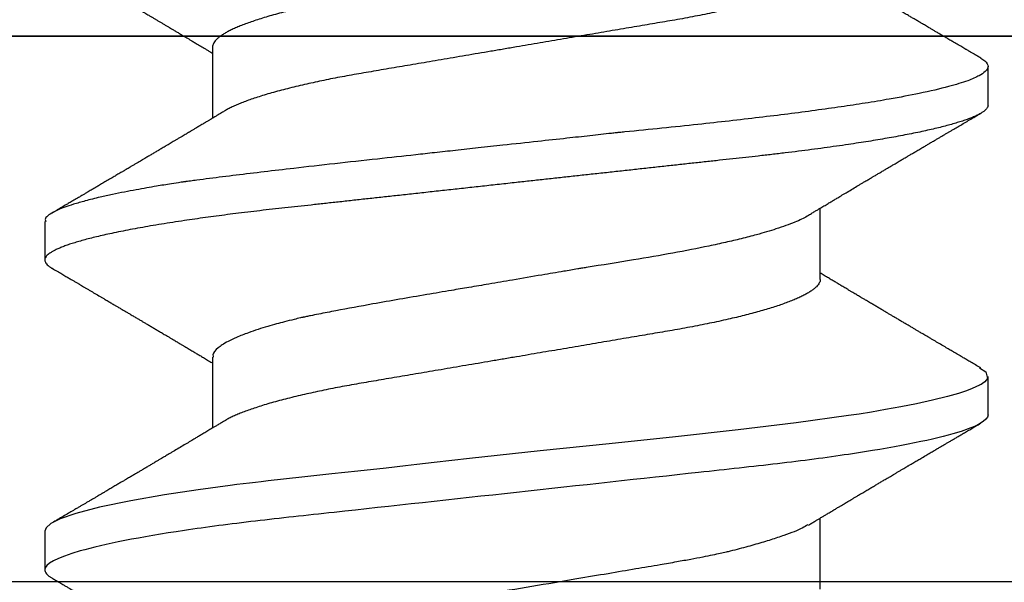
# Model space of a CAD drawing. Units: inches. Extents: x 9.91 to 19.62, y 41.22 to 49.28.
# Drawn here: x 14.57 to 14.79, y 46.12 to 46.25 of the extents above; entities that cross this region are included whole.
import ezdxf

# ---------------------------------------------------------------- set-up
doc = ezdxf.new("R2010")
doc.units = ezdxf.units.IN
doc.header["$MEASUREMENT"] = 0
doc.layers.add('Arcadia-Profile', color=5, linetype='Continuous')

# ---------------------------------------------------------------- blocks, each defined once
blk = doc.blocks.new('Clip OPG1999-6')
at = {"layer": 'Arcadia-Profile'}
for points in [[(-1.375, -1.25), (1.375, -1.25), (1.375, 0), (-1.375, 0)], [(1.375, 0), (-1.375, 0), (-1.375, -0.125), (1.375, -0.125)]]:
    blk.add_lwpolyline(points, close=True, dxfattribs=at)
blk = doc.blocks.new('*U21')
at = {"layer": 'Arcadia-Profile'}
for p, q in [((0.14081, 0.108), (0.13194, 0.108)), ((0.21181, 0.108), (0.20298, 0.108)), ((0.18075, 0.06957), (0.16444, 0.06957)), ((0.25175, 0.06957), (0.23544, 0.06957)), ((0.1275, -0.06957), (0.14381, -0.06957)), ((0.19857, -0.06957), (0.21481, -0.06957)), ((0.16751, -0.108), (0.17631, -0.108)), ((0.23844, -0.108), (0.24731, -0.108))]:
    blk.add_line(p, q, dxfattribs=at)
at = {"layer": 'Arcadia-Profile', "flags": 128}
for points in [[(0.13004, 0.10632), (0.13036, 0.10682), (0.13069, 0.10725), (0.13101, 0.10758), (0.13133, 0.10782), (0.13164, 0.10795), (0.13194, 0.108), (0.13194, 0.108), (0.13194, 0.108)], [(0.20103, 0.10603), (0.2019, 0.10747), (0.20348, 0.10788), (0.20424, 0.10724), (0.20462, 0.1067), (0.20481, 0.10638), (0.20491, 0.1062), (0.20495, 0.10611), (0.20498, 0.10607), (0.20499, 0.10604), (0.20499, 0.10603), (0.205, 0.10603), (0.205, 0.10602), (0.205, 0.10602), (0.205, 0.10602), (0.205, 0.10602), (0.205, 0.10602), (0.205, 0.10602), (0.205, 0.10602), (0.20539, 0.10522), (0.20577, 0.10434), (0.20627, 0.10304), (0.20689, 0.1012), (0.20762, 0.09867), (0.20846, 0.09529), (0.20926, 0.09162), (0.20997, 0.08799), (0.2106, 0.08451), (0.21114, 0.0813), (0.2116, 0.07845), (0.21197, 0.07602), (0.21362, 0.06407), (0.21525, 0.05077), (0.21686, 0.03639), (0.21844, 0.02124), (0.22003, 0.00543), (0.22177, -0.01077), (0.22223, -0.0148), (0.22269, -0.01881), (0.22316, -0.02279), (0.22348, -0.02539), (0.22398, -0.02985), (0.22467, -0.03628), (0.22531, -0.04227), (0.22606, -0.04916), (0.22692, -0.05683), (0.2271, -0.05842), (0.22726, -0.05976), (0.22743, -0.06115), (0.2276, -0.06258), (0.22778, -0.06405), (0.22798, -0.06557), (0.22896, -0.07284), (0.23012, -0.08055), (0.23146, -0.08828), (0.23296, -0.09548), (0.23437, -0.10085), (0.23563, -0.10445), (0.23672, -0.10662), (0.23766, -0.1077), (0.23844, -0.108), (0.23844, -0.108)]]:
    blk.add_lwpolyline(points, dxfattribs=at)
at = {"layer": 'Arcadia-Profile'}
for points, knots in [([(0.13005, 0.10632), (0.12989, 0.10606), (0.12961, 0.10557), (0.1292, 0.10488), (0.12885, 0.10429), (0.12857, 0.10381), (0.12835, 0.10343), (0.12819, 0.10316), (0.12806, 0.10293), (0.12796, 0.10276), (0.12783, 0.10254), (0.12763, 0.1022), (0.12733, 0.1017), (0.12697, 0.10109), (0.12657, 0.10041), (0.12613, 0.09964), (0.12565, 0.09883), (0.12514, 0.09797), (0.12467, 0.09716), (0.12423, 0.09642), (0.12385, 0.09577), (0.12355, 0.09527), (0.12332, 0.09487), (0.12311, 0.09452), (0.12287, 0.09412), (0.12251, 0.09351), (0.12206, 0.09274), (0.12156, 0.09189), (0.12109, 0.09109), (0.12064, 0.09032), (0.12013, 0.08947), (0.1196, 0.08856), (0.11902, 0.08758), (0.11855, 0.08678), (0.11816, 0.08613), (0.11786, 0.08563), (0.11755, 0.0851), (0.11724, 0.08457), (0.11693, 0.08405), (0.11665, 0.08358), (0.11641, 0.08317), (0.11619, 0.0828), (0.11597, 0.08243), (0.11573, 0.08202), (0.11544, 0.08153), (0.11511, 0.08097), (0.11474, 0.08035), (0.11436, 0.07972), (0.11402, 0.07914), (0.11372, 0.07864), (0.11349, 0.07825), (0.11327, 0.07789), (0.11301, 0.07745), (0.11268, 0.0769), (0.11228, 0.07622), (0.11185, 0.0755), (0.11141, 0.07476), (0.11099, 0.07404), (0.1106, 0.0734), (0.11023, 0.07278), (0.10985, 0.07214), (0.10945, 0.07148), (0.10914, 0.07096), (0.10891, 0.07056), (0.10873, 0.07026), (0.10852, 0.06992), (0.10838, 0.06968), (0.10831, 0.06957)], [0, 0, 0, 0, 0.021156, 0.039827, 0.056013, 0.069716, 0.078891, 0.086478, 0.092476, 0.096886, 0.100287, 0.110746, 0.12444, 0.141366, 0.160653, 0.179637, 0.203756, 0.227038, 0.249434, 0.269719, 0.287359, 0.302566, 0.310849, 0.319797, 0.330831, 0.343955, 0.369636, 0.3929, 0.413754, 0.434425, 0.455865, 0.483373, 0.508687, 0.535516, 0.548662, 0.562312, 0.576468, 0.59113, 0.60594, 0.619105, 0.629782, 0.639029, 0.648984, 0.660135, 0.672482, 0.688917, 0.705869, 0.723335, 0.740925, 0.753202, 0.763845, 0.773031, 0.782812, 0.799411, 0.818271, 0.837979, 0.858369, 0.878819, 0.896558, 0.91152, 0.92945, 0.948344, 0.96589, 0.972303, 0.980452, 0.99069, 1, 1, 1, 1]), ([(0.13194, 0.108), (0.1321, 0.10798), (0.1325, 0.10792), (0.13322, 0.10733), (0.13415, 0.10598), (0.13529, 0.10335), (0.13665, 0.09896), (0.13806, 0.09289), (0.13933, 0.08621), (0.14036, 0.08007), (0.14122, 0.0744), (0.14232, 0.06654), (0.14368, 0.05579), (0.14532, 0.04116), (0.14643, 0.03034), (0.14703, 0.02423), (0.1471, 0.02357), (0.14719, 0.02276), (0.14744, 0.0205), (0.14785, 0.01676), (0.14847, 0.01113), (0.1492, 0.00448), (0.14994, -0.00231), (0.15063, -0.00861), (0.1512, -0.01382), (0.15172, -0.01859), (0.15238, -0.02457), (0.15322, -0.03228), (0.15426, -0.04165), (0.1555, -0.05263), (0.15663, -0.06219), (0.15752, -0.06932), (0.15797, -0.07273), (0.15819, -0.07439), (0.1583, -0.07521), (0.15835, -0.07561), (0.15838, -0.07582), (0.15839, -0.07592), (0.1584, -0.07597), (0.1584, -0.07599), (0.1584, -0.07601), (0.15841, -0.07601), (0.15841, -0.07602), (0.15841, -0.07602), (0.15841, -0.07602), (0.15841, -0.07602), (0.15844, -0.07628), (0.15859, -0.07729), (0.15893, -0.07946), (0.15935, -0.08209), (0.15981, -0.08477), (0.16025, -0.08722), (0.16075, -0.08986), (0.16132, -0.09262), (0.162, -0.09569), (0.16275, -0.0987), (0.16352, -0.10138), (0.16421, -0.10342), (0.16482, -0.10494), (0.16575, -0.10679), (0.16663, -0.10811), (0.16734, -0.10782), (0.16751, -0.10775)], [0, 0, 0, 0, 0.015159, 0.035866, 0.06212, 0.093918, 0.131259, 0.17414, 0.209948, 0.235195, 0.258381, 0.281563, 0.327888, 0.3742, 0.426044, 0.427926, 0.429613, 0.432045, 0.435223, 0.45006, 0.465728, 0.485404, 0.509085, 0.525762, 0.541214, 0.55544, 0.568441, 0.595143, 0.625822, 0.656495, 0.702474, 0.725473, 0.736974, 0.742724, 0.745599, 0.747036, 0.747755, 0.748115, 0.748294, 0.748384, 0.748429, 0.748451, 0.748463, 0.748468, 0.748471, 0.748472, 0.748474, 0.751674, 0.761157, 0.776257, 0.786608, 0.798556, 0.812103, 0.827247, 0.843989, 0.867089, 0.888142, 0.907146, 0.924103, 0.939012, 0.985263, 1, 1, 1, 1]), ([(0.14081, 0.108), (0.14093, 0.10799), (0.14116, 0.10796), (0.14152, 0.10777), (0.14189, 0.10746), (0.14226, 0.10701), (0.14265, 0.10644), (0.14304, 0.10573), (0.14343, 0.10491), (0.14381, 0.10399), (0.14418, 0.10298), (0.14456, 0.10186), (0.14494, 0.10063), (0.14533, 0.09928), (0.14572, 0.09783), (0.14611, 0.09626), (0.1465, 0.09459), (0.14689, 0.09282), (0.14728, 0.09095), (0.14767, 0.08898), (0.14805, 0.08695), (0.14842, 0.08488), (0.14878, 0.08278), (0.14914, 0.0806), (0.14949, 0.07835), (0.14986, 0.07591), (0.15024, 0.07328), (0.15064, 0.07045), (0.15103, 0.06756), (0.15141, 0.06459), (0.15178, 0.06158), (0.15214, 0.05851), (0.15248, 0.05548), (0.15281, 0.0525), (0.15313, 0.04954), (0.15347, 0.04651), (0.15381, 0.04342), (0.15415, 0.04026), (0.1545, 0.03704), (0.15486, 0.03377), (0.15523, 0.03044), (0.1556, 0.02706), (0.15597, 0.02365), (0.15635, 0.02019), (0.15672, 0.01677), (0.15709, 0.01339), (0.15746, 0.01006), (0.15783, 0.00672), (0.15819, 0.00336), (0.15858, -0.00018), (0.15899, -0.00389), (0.15941, -0.00777), (0.15984, -0.01163), (0.16026, -0.01548), (0.16068, -0.01929), (0.16109, -0.02307), (0.16149, -0.0267), (0.16187, -0.03018), (0.16223, -0.03351), (0.16259, -0.03679), (0.16295, -0.04001), (0.16329, -0.04317), (0.16363, -0.04627), (0.16396, -0.0493), (0.16429, -0.05227), (0.16461, -0.05517), (0.16493, -0.05803), (0.16526, -0.06085), (0.16559, -0.06357), (0.16592, -0.0662), (0.16626, -0.06874), (0.16659, -0.07122), (0.16693, -0.07366), (0.1673, -0.07616), (0.16769, -0.07871), (0.1681, -0.08129), (0.16852, -0.08378), (0.16894, -0.08617), (0.16936, -0.08845), (0.16978, -0.09063), (0.1702, -0.09263), (0.1706, -0.09446), (0.17099, -0.09614), (0.17138, -0.09771), (0.17177, -0.09917), (0.17215, -0.10052), (0.17253, -0.10177), (0.17291, -0.1029), (0.17329, -0.10391), (0.17366, -0.10481), (0.17402, -0.1056), (0.17438, -0.10628), (0.17473, -0.10683), (0.17507, -0.10727), (0.17539, -0.1076), (0.1757, -0.10783), (0.17601, -0.10797), (0.17633, -0.10802), (0.17666, -0.10796), (0.17702, -0.10777), (0.17739, -0.10746), (0.17776, -0.10701), (0.17804, -0.10662), (0.17819, -0.10635), (0.17821, -0.10631)], [0, 0, 0, 0, 0.010162, 0.020412, 0.030746, 0.041157, 0.051641, 0.062192, 0.072803, 0.082578, 0.092394, 0.102245, 0.112128, 0.122035, 0.131962, 0.141904, 0.151854, 0.161808, 0.171759, 0.181703, 0.191633, 0.200979, 0.210304, 0.219603, 0.228872, 0.238107, 0.248743, 0.259321, 0.269835, 0.280279, 0.290647, 0.300935, 0.311136, 0.320429, 0.32978, 0.339203, 0.348695, 0.358252, 0.367869, 0.377541, 0.387265, 0.397035, 0.406846, 0.416694, 0.426573, 0.435911, 0.445267, 0.454638, 0.464018, 0.473402, 0.48426, 0.49511, 0.505946, 0.516761, 0.527547, 0.538297, 0.549006, 0.558779, 0.568507, 0.578183, 0.587805, 0.597366, 0.606863, 0.616292, 0.625649, 0.634942, 0.644285, 0.6537, 0.663184, 0.672186, 0.681242, 0.690349, 0.699502, 0.708698, 0.719386, 0.730118, 0.74089, 0.751692, 0.76252, 0.773365, 0.78422, 0.794174, 0.804125, 0.814067, 0.823996, 0.833905, 0.843789, 0.853643, 0.863462, 0.873241, 0.882974, 0.892657, 0.902284, 0.911308, 0.920275, 0.929182, 0.938027, 0.946804, 0.956966, 0.967217, 0.97755, 0.987961, 0.998445, 1, 1, 1, 1]), ([(0.16604, 0.06689), (0.16587, 0.06718), (0.16555, 0.06772), (0.1651, 0.06847), (0.16471, 0.06911), (0.16438, 0.06967), (0.16408, 0.07017), (0.16379, 0.07066), (0.16342, 0.07127), (0.163, 0.07198), (0.16252, 0.07279), (0.16199, 0.07366), (0.1614, 0.07465), (0.16072, 0.0758), (0.15999, 0.07702), (0.15937, 0.07806), (0.15888, 0.07889), (0.15853, 0.07948), (0.15822, 0.08), (0.15796, 0.08044), (0.15771, 0.08086), (0.15743, 0.08133), (0.1571, 0.08189), (0.15672, 0.08253), (0.15631, 0.08323), (0.15588, 0.08394), (0.15546, 0.08465), (0.15505, 0.08536), (0.15464, 0.08604), (0.15428, 0.08666), (0.15397, 0.08718), (0.15371, 0.08762), (0.15347, 0.08802), (0.15324, 0.08841), (0.15299, 0.08883), (0.15271, 0.08931), (0.15238, 0.08987), (0.15198, 0.09054), (0.15153, 0.09131), (0.15112, 0.09201), (0.15076, 0.09263), (0.15048, 0.0931), (0.15021, 0.09355), (0.14998, 0.09395), (0.14978, 0.09427), (0.14963, 0.09454), (0.14951, 0.09474), (0.14937, 0.09498), (0.14917, 0.09531), (0.14889, 0.09578), (0.14857, 0.09633), (0.1482, 0.09696), (0.14783, 0.0976), (0.14745, 0.09824), (0.1471, 0.09883), (0.14676, 0.09942), (0.14639, 0.10004), (0.14599, 0.10073), (0.14549, 0.10158), (0.14489, 0.1026), (0.14419, 0.10379), (0.14346, 0.10503), (0.14296, 0.10589), (0.1427, 0.10632)], [0, 0, 0, 0, 0.022021, 0.041178, 0.057465, 0.070985, 0.083593, 0.095975, 0.108132, 0.129787, 0.150275, 0.169693, 0.196588, 0.225623, 0.25722, 0.289323, 0.30515, 0.320674, 0.334033, 0.344666, 0.354269, 0.366128, 0.380329, 0.396863, 0.415118, 0.433238, 0.451224, 0.469076, 0.486785, 0.503128, 0.516006, 0.527029, 0.536493, 0.546333, 0.5569, 0.568196, 0.582707, 0.599629, 0.619098, 0.641114, 0.653078, 0.66564, 0.6773, 0.687287, 0.695599, 0.702237, 0.7072, 0.711361, 0.72031, 0.732351, 0.747256, 0.76208, 0.779871, 0.796011, 0.810499, 0.824823, 0.840656, 0.857999, 0.876854, 0.905216, 0.935422, 0.967016, 1, 1, 1, 1]), ([(0.20105, 0.10632), (0.20081, 0.10593), (0.20038, 0.10518), (0.19976, 0.10412), (0.19921, 0.10319), (0.19873, 0.10237), (0.19832, 0.10168), (0.19801, 0.10114), (0.19777, 0.10074), (0.19761, 0.10047), (0.19748, 0.10025), (0.19735, 0.10002), (0.19717, 0.09973), (0.19694, 0.09932), (0.19665, 0.09883), (0.19632, 0.09828), (0.19563, 0.0971), (0.19494, 0.09593), (0.19425, 0.09476), (0.19393, 0.09422), (0.19364, 0.09372), (0.19338, 0.09328), (0.19315, 0.09289), (0.19292, 0.09251), (0.19267, 0.09207), (0.19235, 0.09153), (0.19198, 0.09091), (0.19158, 0.09024), (0.19118, 0.08955), (0.19078, 0.08887), (0.19035, 0.08814), (0.18991, 0.08739), (0.18947, 0.08665), (0.18907, 0.08598), (0.1887, 0.08535), (0.18832, 0.08471), (0.1879, 0.084), (0.18746, 0.08325), (0.187, 0.08248), (0.18653, 0.08169), (0.18602, 0.08083), (0.18555, 0.08003), (0.18513, 0.07934), (0.18482, 0.0788), (0.18455, 0.07835), (0.18429, 0.07792), (0.18403, 0.07748), (0.18374, 0.07699), (0.18343, 0.07647), (0.18311, 0.07593), (0.18273, 0.07529), (0.18228, 0.07454), (0.18178, 0.07371), (0.1813, 0.0729), (0.18081, 0.07207), (0.18038, 0.07135), (0.18001, 0.07073), (0.17971, 0.07024), (0.17948, 0.06985), (0.17935, 0.06963), (0.17931, 0.06957)], [0, 0, 0, 0, 0.032056, 0.060793, 0.086213, 0.108319, 0.127113, 0.142595, 0.152035, 0.159613, 0.16533, 0.169512, 0.178312, 0.189339, 0.202593, 0.218073, 0.234624, 0.298281, 0.314171, 0.329308, 0.342873, 0.354862, 0.365277, 0.374822, 0.385893, 0.400988, 0.418428, 0.437055, 0.45568, 0.474303, 0.492923, 0.514861, 0.535461, 0.553663, 0.569468, 0.586433, 0.606095, 0.627147, 0.648004, 0.668924, 0.691994, 0.717668, 0.734333, 0.748993, 0.761245, 0.771726, 0.78362, 0.797099, 0.811991, 0.826575, 0.840632, 0.86484, 0.887556, 0.908974, 0.931011, 0.954847, 0.968328, 0.981749, 0.99512, 1, 1, 1, 1]), ([(0.21181, 0.108), (0.21309, 0.108), (0.21459, 0.10537), (0.21772, 0.09442), (0.21934, 0.08611), (0.2216, 0.07097), (0.22232, 0.06549), (0.22366, 0.05407), (0.22429, 0.04814), (0.2264, 0.02889), (0.22798, 0.01447), (0.23115, -0.01447), (0.23273, -0.02889), (0.23484, -0.04814), (0.23546, -0.05407), (0.23681, -0.06549), (0.23753, -0.07097), (0.23978, -0.08611), (0.24141, -0.09442), (0.24454, -0.10537), (0.24603, -0.108), (0.24731, -0.108)], [0, 0, 0, 0, 0.125, 0.125, 0.25, 0.25, 0.3125, 0.3125, 0.375, 0.375, 0.5, 0.5, 0.625, 0.625, 0.6875, 0.6875, 0.75, 0.75, 0.875, 0.875, 1, 1, 1, 1]), ([(0.23704, 0.06689), (0.23688, 0.06717), (0.23656, 0.06769), (0.23613, 0.06841), (0.23577, 0.06901), (0.23548, 0.0695), (0.23526, 0.06986), (0.23511, 0.07012), (0.23498, 0.07033), (0.23484, 0.07057), (0.23466, 0.07087), (0.23444, 0.07123), (0.23412, 0.07177), (0.23372, 0.07245), (0.23327, 0.0732), (0.23288, 0.07385), (0.23255, 0.0744), (0.23227, 0.07488), (0.23203, 0.07528), (0.23179, 0.07567), (0.23154, 0.07609), (0.23125, 0.07659), (0.23092, 0.07714), (0.23057, 0.07773), (0.23014, 0.07845), (0.22964, 0.07929), (0.22909, 0.08022), (0.22856, 0.08111), (0.22808, 0.08193), (0.22769, 0.08257), (0.2274, 0.08308), (0.22717, 0.08346), (0.22694, 0.08385), (0.22671, 0.08424), (0.22646, 0.08466), (0.22618, 0.08513), (0.22589, 0.08562), (0.22559, 0.08612), (0.22529, 0.08664), (0.22495, 0.08721), (0.2246, 0.08781), (0.22426, 0.08839), (0.22395, 0.0889), (0.22371, 0.08931), (0.22353, 0.08962), (0.22339, 0.08986), (0.22324, 0.0901), (0.22306, 0.09042), (0.22283, 0.09081), (0.22257, 0.09124), (0.22231, 0.09169), (0.22205, 0.09213), (0.22165, 0.09281), (0.22114, 0.09367), (0.22053, 0.0947), (0.21999, 0.09562), (0.21952, 0.09641), (0.21914, 0.09706), (0.21883, 0.0976), (0.21854, 0.09809), (0.21822, 0.09863), (0.21787, 0.09923), (0.21746, 0.09992), (0.21704, 0.10064), (0.2166, 0.10139), (0.21613, 0.10219), (0.21561, 0.10308), (0.21502, 0.10407), (0.21438, 0.10516), (0.21394, 0.10592), (0.2137, 0.10632)], [0, 0, 0, 0, 0.021375, 0.03972, 0.055031, 0.067305, 0.076539, 0.08273, 0.087048, 0.092973, 0.100638, 0.110046, 0.120502, 0.142117, 0.161182, 0.177696, 0.191942, 0.203404, 0.213714, 0.22291, 0.233175, 0.245781, 0.260442, 0.275502, 0.290692, 0.315269, 0.339346, 0.361896, 0.382816, 0.401494, 0.41117, 0.420926, 0.430795, 0.440777, 0.450973, 0.46263, 0.476123, 0.488142, 0.501317, 0.515652, 0.531146, 0.546691, 0.55975, 0.570224, 0.578109, 0.582756, 0.588715, 0.596667, 0.606612, 0.618234, 0.629773, 0.640959, 0.65179, 0.680785, 0.706886, 0.730076, 0.750242, 0.767358, 0.77929, 0.790863, 0.805007, 0.819888, 0.837098, 0.856817, 0.874469, 0.894602, 0.917221, 0.942325, 0.969918, 1, 1, 1, 1]), ([(0.10975, 0.06957), (0.10989, 0.06956), (0.11016, 0.06954), (0.11058, 0.06937), (0.11101, 0.06909), (0.11146, 0.0687), (0.11191, 0.06819), (0.11237, 0.06758), (0.11282, 0.06686), (0.11327, 0.06606), (0.11373, 0.06515), (0.11419, 0.06414), (0.11465, 0.06302), (0.11512, 0.0618), (0.11559, 0.06049), (0.11606, 0.05908), (0.11653, 0.05758), (0.11699, 0.056), (0.11745, 0.05435), (0.1179, 0.05263), (0.11834, 0.05084), (0.11879, 0.04893), (0.11925, 0.04691), (0.11971, 0.04477), (0.12015, 0.04257), (0.12059, 0.04032), (0.12102, 0.03803), (0.12142, 0.03573), (0.12181, 0.03344), (0.1222, 0.03114), (0.12261, 0.02877), (0.12302, 0.02634), (0.12344, 0.02386), (0.12387, 0.02132), (0.12431, 0.01874), (0.12476, 0.01612), (0.12521, 0.01345), (0.12567, 0.01078), (0.12612, 0.00809), (0.12658, 0.00541), (0.12704, 0.00271), (0.12751, -0.00007), (0.128, -0.00292), (0.12849, -0.00584), (0.12899, -0.00873), (0.12947, -0.01161), (0.12996, -0.01445), (0.13043, -0.01721), (0.13088, -0.01987), (0.13132, -0.02243), (0.13174, -0.02495), (0.13216, -0.02741), (0.13257, -0.02981), (0.13297, -0.03215), (0.13335, -0.03442), (0.13374, -0.03665), (0.13413, -0.03884), (0.13453, -0.04098), (0.13494, -0.04306), (0.13536, -0.04509), (0.13579, -0.04707), (0.13623, -0.04904), (0.13669, -0.05099), (0.13718, -0.05291), (0.13766, -0.05475), (0.13815, -0.0565), (0.13865, -0.05815), (0.13914, -0.05968), (0.13961, -0.06107), (0.14008, -0.06235), (0.14055, -0.06352), (0.14101, -0.06459), (0.14147, -0.06556), (0.14187, -0.06633), (0.14212, -0.06673), (0.14221, -0.06689)], [0, 0, 0, 0, 0.01373, 0.027601, 0.041604, 0.055729, 0.069965, 0.084301, 0.0979, 0.111567, 0.125292, 0.139063, 0.152871, 0.166704, 0.18055, 0.194398, 0.208236, 0.222054, 0.235593, 0.24909, 0.262536, 0.275919, 0.29029, 0.304566, 0.318734, 0.332784, 0.346706, 0.36049, 0.3734, 0.386418, 0.399557, 0.41281, 0.426167, 0.439621, 0.45316, 0.466776, 0.480457, 0.494194, 0.507729, 0.521297, 0.534886, 0.548486, 0.563171, 0.577844, 0.592489, 0.607093, 0.621643, 0.636127, 0.649711, 0.663214, 0.676626, 0.689939, 0.703144, 0.716231, 0.729194, 0.742117, 0.755165, 0.768331, 0.781371, 0.794511, 0.807741, 0.821052, 0.835507, 0.850034, 0.864619, 0.879251, 0.893914, 0.908596, 0.922445, 0.936287, 0.95011, 0.963903, 0.977656, 0.991357, 1, 1, 1, 1]), ([(0.18075, 0.06957), (0.18089, 0.06956), (0.18116, 0.06954), (0.18158, 0.06937), (0.18201, 0.06909), (0.18246, 0.0687), (0.18291, 0.06819), (0.18337, 0.06758), (0.18382, 0.06686), (0.18427, 0.06606), (0.18473, 0.06515), (0.18519, 0.06414), (0.18565, 0.06302), (0.18612, 0.0618), (0.18659, 0.06049), (0.18706, 0.05908), (0.18753, 0.05758), (0.18799, 0.056), (0.18845, 0.05435), (0.1889, 0.05263), (0.18934, 0.05084), (0.18979, 0.04893), (0.19025, 0.04691), (0.19071, 0.04477), (0.19115, 0.04257), (0.19159, 0.04032), (0.19202, 0.03803), (0.19242, 0.03573), (0.19281, 0.03344), (0.1932, 0.03114), (0.19361, 0.02877), (0.19402, 0.02634), (0.19444, 0.02386), (0.19487, 0.02132), (0.19531, 0.01874), (0.19576, 0.01612), (0.19621, 0.01345), (0.19667, 0.01078), (0.19712, 0.00809), (0.19758, 0.00541), (0.19804, 0.00271), (0.19851, -0.00007), (0.199, -0.00292), (0.19949, -0.00584), (0.19999, -0.00873), (0.20047, -0.01161), (0.20096, -0.01445), (0.20143, -0.01721), (0.20188, -0.01987), (0.20232, -0.02243), (0.20274, -0.02495), (0.20316, -0.02741), (0.20357, -0.02981), (0.20397, -0.03215), (0.20435, -0.03442), (0.20474, -0.03665), (0.20513, -0.03884), (0.20553, -0.04098), (0.20594, -0.04306), (0.20636, -0.04509), (0.20679, -0.04707), (0.20723, -0.04904), (0.20769, -0.05099), (0.20818, -0.05291), (0.20866, -0.05475), (0.20915, -0.0565), (0.20965, -0.05815), (0.21014, -0.05968), (0.21061, -0.06107), (0.21108, -0.06235), (0.21155, -0.06352), (0.21201, -0.06459), (0.21247, -0.06556), (0.21287, -0.06633), (0.21312, -0.06673), (0.21321, -0.06689)], [0, 0, 0, 0, 0.01373, 0.027601, 0.041604, 0.055728, 0.069965, 0.084301, 0.0979, 0.111566, 0.125291, 0.139063, 0.152871, 0.166704, 0.18055, 0.194398, 0.208236, 0.222053, 0.235592, 0.24909, 0.262535, 0.275918, 0.29029, 0.304565, 0.318733, 0.332783, 0.346705, 0.360489, 0.3734, 0.386417, 0.399557, 0.412809, 0.426167, 0.43962, 0.453159, 0.466775, 0.480456, 0.494193, 0.507728, 0.521296, 0.534885, 0.548484, 0.56317, 0.577843, 0.592488, 0.607092, 0.621642, 0.636126, 0.649709, 0.663212, 0.676625, 0.689938, 0.703142, 0.71623, 0.729192, 0.742116, 0.755163, 0.76833, 0.78137, 0.794509, 0.807739, 0.82105, 0.835506, 0.850032, 0.864618, 0.879249, 0.893912, 0.908595, 0.922443, 0.936285, 0.950108, 0.963902, 0.977654, 0.991355, 1, 1, 1, 1]), ([(0.09505, 0.06688), (0.09505, 0.06687), (0.09521, 0.06663), (0.09552, 0.06605), (0.09598, 0.06515), (0.09644, 0.06414), (0.0969, 0.06302), (0.09737, 0.0618), (0.09784, 0.06049), (0.09831, 0.05908), (0.09878, 0.05758), (0.09924, 0.056), (0.0997, 0.05435), (0.10015, 0.05263), (0.10059, 0.05084), (0.10104, 0.04893), (0.1015, 0.04691), (0.10196, 0.04477), (0.1024, 0.04257), (0.10284, 0.04032), (0.10327, 0.03803), (0.10367, 0.03573), (0.10406, 0.03344), (0.10445, 0.03114), (0.10486, 0.02877), (0.10527, 0.02634), (0.10569, 0.02386), (0.10612, 0.02132), (0.10656, 0.01874), (0.10701, 0.01612), (0.10746, 0.01345), (0.10792, 0.01078), (0.10837, 0.00809), (0.10883, 0.00541), (0.10929, 0.00271), (0.10976, -0.00007), (0.11025, -0.00292), (0.11074, -0.00584), (0.11124, -0.00873), (0.11172, -0.01161), (0.11221, -0.01445), (0.11268, -0.01721), (0.11313, -0.01987), (0.11357, -0.02243), (0.11399, -0.02495), (0.11441, -0.02741), (0.11482, -0.02981), (0.11522, -0.03215), (0.1156, -0.03442), (0.11599, -0.03665), (0.11638, -0.03884), (0.11678, -0.04098), (0.11719, -0.04306), (0.11761, -0.04509), (0.11804, -0.04707), (0.11848, -0.04904), (0.11894, -0.05099), (0.11943, -0.05291), (0.11991, -0.05475), (0.1204, -0.0565), (0.1209, -0.05815), (0.12139, -0.05968), (0.12186, -0.06107), (0.12233, -0.06235), (0.1228, -0.06352), (0.12326, -0.06459), (0.12372, -0.06556), (0.12418, -0.06642), (0.12462, -0.06718), (0.12507, -0.06784), (0.1255, -0.06838), (0.12592, -0.06882), (0.12633, -0.06916), (0.12673, -0.0694), (0.12712, -0.06954), (0.12737, -0.06956), (0.1275, -0.06957)], [0, 0, 0, 0, 0.000688, 0.014358, 0.028087, 0.041862, 0.055673, 0.069509, 0.083358, 0.09721, 0.111051, 0.124872, 0.138414, 0.151915, 0.165364, 0.17875, 0.193125, 0.207404, 0.221575, 0.235629, 0.249554, 0.263342, 0.276255, 0.289276, 0.302419, 0.315674, 0.329035, 0.342491, 0.356034, 0.369653, 0.383338, 0.397078, 0.410616, 0.424187, 0.437779, 0.451383, 0.466072, 0.480748, 0.495396, 0.510004, 0.524558, 0.539045, 0.552632, 0.566138, 0.579554, 0.59287, 0.606078, 0.619169, 0.632134, 0.645061, 0.658111, 0.671281, 0.684325, 0.697467, 0.7107, 0.724015, 0.738473, 0.753003, 0.767592, 0.782227, 0.796894, 0.81158, 0.825432, 0.839277, 0.853104, 0.866901, 0.880657, 0.894361, 0.908003, 0.921571, 0.935057, 0.94845, 0.961505, 0.974454, 0.987288, 1, 1, 1, 1]), ([(0.16609, 0.06686), (0.16616, 0.06676), (0.16667, 0.06602), (0.16771, 0.06369), (0.16912, 0.05985), (0.17039, 0.05553), (0.17142, 0.05158), (0.17228, 0.04793), (0.17339, 0.04286), (0.17474, 0.03594), (0.17638, 0.02652), (0.17749, 0.01951), (0.17812, 0.01547), (0.17823, 0.01481), (0.17849, 0.01327), (0.179, 0.01026), (0.17985, 0.00529), (0.18083, -0.00046), (0.18178, -0.00604), (0.18257, -0.0107), (0.18337, -0.01544), (0.18429, -0.02079), (0.18532, -0.02683), (0.18656, -0.0339), (0.18769, -0.04006), (0.18859, -0.04465), (0.18903, -0.04685), (0.18925, -0.04792), (0.18936, -0.04845), (0.18941, -0.04871), (0.18944, -0.04884), (0.18945, -0.0489), (0.18946, -0.04894), (0.18947, -0.04895), (0.18947, -0.04896), (0.18947, -0.04896), (0.18947, -0.04897), (0.18947, -0.04897), (0.18947, -0.04897), (0.1895, -0.04914), (0.18965, -0.04979), (0.18999, -0.05119), (0.19045, -0.05301), (0.19099, -0.05503), (0.19157, -0.05707), (0.19224, -0.05926), (0.19308, -0.06171), (0.194, -0.06405), (0.19493, -0.06601), (0.19573, -0.06738), (0.19676, -0.06875), (0.19769, -0.06964), (0.1984, -0.06946), (0.19857, -0.06941)], [0, 0, 0, 0, 0.006102, 0.047075, 0.094132, 0.133433, 0.161138, 0.186577, 0.212007, 0.262809, 0.313579, 0.370391, 0.372979, 0.375992, 0.380459, 0.396742, 0.422046, 0.455968, 0.483317, 0.506301, 0.526649, 0.55595, 0.589597, 0.623231, 0.673632, 0.698837, 0.711438, 0.717739, 0.720889, 0.722464, 0.723251, 0.723645, 0.723842, 0.72394, 0.723989, 0.724014, 0.724026, 0.724032, 0.724035, 0.724038, 0.727548, 0.737951, 0.754522, 0.768996, 0.78621, 0.806165, 0.82886, 0.860193, 0.888014, 0.912323, 0.93312, 0.983841, 1, 1, 1, 1]), ([(0.23697, 0.06672), (0.23722, 0.06633), (0.23801, 0.06509), (0.23901, 0.06247), (0.23992, 0.05983), (0.24043, 0.05827), (0.24094, 0.05661), (0.24145, 0.05485), (0.24197, 0.05299), (0.2425, 0.05103), (0.24294, 0.04936), (0.24329, 0.0479), (0.24359, 0.04656), (0.24396, 0.04479), (0.24441, 0.04256), (0.24493, 0.03984), (0.24552, 0.03658), (0.24624, 0.0324), (0.24713, 0.02718), (0.24821, 0.02082), (0.24956, 0.0129), (0.25113, 0.00356), (0.25286, -0.00684), (0.25459, -0.0171), (0.25631, -0.02684), (0.25767, -0.03439), (0.25854, -0.03927), (0.25896, -0.04161), (0.25916, -0.04276), (0.25927, -0.04333), (0.25932, -0.04362), (0.25934, -0.04376), (0.25935, -0.04383), (0.25936, -0.04386), (0.25936, -0.04388), (0.25937, -0.04389), (0.25937, -0.04389), (0.25937, -0.0439), (0.25937, -0.0439), (0.25944, -0.04425), (0.25961, -0.04516), (0.25997, -0.04681), (0.26046, -0.04902), (0.26111, -0.0517), (0.2619, -0.05474), (0.263, -0.05858), (0.26431, -0.06245), (0.2657, -0.06567), (0.26706, -0.06799), (0.26833, -0.06934), (0.26915, -0.0695), (0.2695, -0.06957)], [0, 0, 0, 0, 0.0235474, 0.0752803, 0.0900831, 0.1048904, 0.1197022, 0.1345185, 0.1493395, 0.1641651, 0.1789955, 0.1856225, 0.194836, 0.2066362, 0.2210232, 0.2379969, 0.2575572, 0.2797037, 0.3105654, 0.3445295, 0.3815965, 0.4337163, 0.4858366, 0.5379571, 0.5900781, 0.6400075, 0.6649485, 0.6774115, 0.683641, 0.6867553, 0.6883122, 0.6890907, 0.6894799, 0.6896745, 0.6897718, 0.6898205, 0.6898448, 0.6898569, 0.689863, 0.6898661, 0.6966598, 0.7076632, 0.7228784, 0.7423052, 0.7659429, 0.7937907, 0.8403845, 0.8820919, 0.9189111, 0.9649531, 1, 1, 1, 1]), ([(0.14221, -0.06689), (0.14237, -0.06717), (0.14269, -0.06769), (0.14312, -0.06841), (0.14348, -0.06901), (0.14377, -0.0695), (0.14399, -0.06986), (0.14414, -0.07012), (0.14427, -0.07033), (0.14441, -0.07057), (0.14459, -0.07087), (0.14481, -0.07123), (0.14513, -0.07177), (0.14553, -0.07245), (0.14598, -0.0732), (0.14637, -0.07385), (0.1467, -0.0744), (0.14698, -0.07488), (0.14722, -0.07528), (0.14746, -0.07567), (0.14771, -0.07609), (0.148, -0.07659), (0.14833, -0.07714), (0.14868, -0.07773), (0.14911, -0.07845), (0.14961, -0.07929), (0.15016, -0.08022), (0.15069, -0.08111), (0.15117, -0.08193), (0.15156, -0.08257), (0.15185, -0.08308), (0.15208, -0.08346), (0.15231, -0.08385), (0.15254, -0.08424), (0.15279, -0.08466), (0.15307, -0.08513), (0.15336, -0.08562), (0.15366, -0.08612), (0.15396, -0.08664), (0.1543, -0.08721), (0.15465, -0.08781), (0.15499, -0.08839), (0.1553, -0.0889), (0.15554, -0.08931), (0.15572, -0.08962), (0.15586, -0.08986), (0.15601, -0.0901), (0.15619, -0.09042), (0.15642, -0.09081), (0.15668, -0.09124), (0.15694, -0.09169), (0.1572, -0.09213), (0.1576, -0.09281), (0.15811, -0.09367), (0.15872, -0.0947), (0.15926, -0.09562), (0.15973, -0.09641), (0.16011, -0.09706), (0.16042, -0.0976), (0.16071, -0.09809), (0.16103, -0.09863), (0.16138, -0.09923), (0.16179, -0.09992), (0.16221, -0.10064), (0.16265, -0.10139), (0.16312, -0.10219), (0.16364, -0.10308), (0.16423, -0.10407), (0.16487, -0.10516), (0.16531, -0.10592), (0.16555, -0.10632)], [0, 0, 0, 0, 0.021375, 0.03972, 0.055031, 0.067305, 0.076539, 0.08273, 0.087048, 0.092973, 0.100639, 0.110046, 0.120502, 0.142117, 0.161182, 0.177696, 0.191942, 0.203404, 0.213714, 0.22291, 0.233175, 0.245781, 0.260442, 0.275502, 0.290692, 0.315269, 0.339346, 0.361896, 0.382816, 0.401494, 0.41117, 0.420926, 0.430795, 0.440777, 0.450973, 0.46263, 0.476124, 0.488141, 0.501317, 0.515652, 0.531146, 0.546691, 0.55975, 0.570224, 0.578109, 0.582756, 0.588715, 0.596667, 0.606612, 0.618234, 0.629773, 0.640959, 0.65179, 0.680785, 0.706886, 0.730076, 0.750242, 0.767358, 0.77929, 0.790863, 0.805006, 0.819888, 0.837098, 0.856817, 0.874469, 0.894602, 0.91722, 0.942325, 0.969918, 1, 1, 1, 1]), ([(0.21321, -0.06689), (0.21338, -0.06718), (0.2137, -0.06772), (0.21415, -0.06847), (0.21454, -0.06911), (0.21487, -0.06967), (0.21517, -0.07017), (0.21546, -0.07066), (0.21583, -0.07127), (0.21625, -0.07198), (0.21673, -0.07279), (0.21726, -0.07366), (0.21785, -0.07465), (0.21853, -0.0758), (0.21926, -0.07702), (0.21988, -0.07806), (0.22037, -0.07889), (0.22072, -0.07948), (0.22103, -0.08), (0.22129, -0.08044), (0.22154, -0.08086), (0.22182, -0.08133), (0.22215, -0.08189), (0.22253, -0.08253), (0.22294, -0.08323), (0.22337, -0.08394), (0.22379, -0.08465), (0.2242, -0.08536), (0.22461, -0.08604), (0.22497, -0.08666), (0.22528, -0.08718), (0.22554, -0.08762), (0.22578, -0.08802), (0.22601, -0.08841), (0.22626, -0.08883), (0.22654, -0.08931), (0.22687, -0.08987), (0.22727, -0.09054), (0.22772, -0.09131), (0.22813, -0.09201), (0.22849, -0.09263), (0.22877, -0.0931), (0.22904, -0.09355), (0.22927, -0.09395), (0.22947, -0.09427), (0.22962, -0.09454), (0.22974, -0.09474), (0.22988, -0.09498), (0.23008, -0.09531), (0.23036, -0.09578), (0.23068, -0.09633), (0.23105, -0.09696), (0.23142, -0.0976), (0.2318, -0.09824), (0.23215, -0.09883), (0.23249, -0.09942), (0.23286, -0.10004), (0.23326, -0.10073), (0.23376, -0.10158), (0.23436, -0.1026), (0.23506, -0.10379), (0.23579, -0.10503), (0.23629, -0.10589), (0.23655, -0.10632)], [0, 0, 0, 0, 0.022021, 0.041178, 0.057465, 0.070985, 0.083593, 0.095975, 0.108132, 0.129786, 0.150275, 0.169692, 0.196588, 0.225623, 0.25722, 0.289323, 0.30515, 0.320674, 0.334033, 0.344666, 0.354269, 0.366128, 0.380329, 0.396863, 0.415118, 0.433238, 0.451224, 0.469076, 0.486785, 0.503128, 0.516005, 0.527029, 0.536493, 0.546333, 0.5569, 0.568196, 0.582707, 0.599629, 0.619098, 0.641114, 0.653078, 0.66564, 0.6773, 0.687287, 0.695599, 0.702237, 0.7072, 0.711361, 0.72031, 0.732351, 0.747256, 0.76208, 0.779871, 0.796011, 0.810499, 0.824823, 0.840655, 0.857999, 0.876854, 0.905216, 0.935422, 0.967016, 1, 1, 1, 1]), ([(0.10721, -0.10632), (0.10742, -0.10595), (0.10783, -0.10525), (0.10841, -0.10427), (0.10892, -0.1034), (0.10933, -0.10269), (0.10966, -0.10213), (0.10991, -0.1017), (0.11013, -0.10134), (0.11034, -0.10098), (0.11054, -0.10063), (0.11076, -0.10027), (0.11096, -0.09992), (0.11119, -0.09953), (0.11149, -0.09903), (0.11184, -0.09842), (0.11226, -0.09772), (0.11269, -0.09698), (0.11307, -0.09633), (0.11338, -0.0958), (0.11361, -0.09542), (0.1138, -0.0951), (0.11395, -0.09483), (0.11409, -0.0946), (0.11424, -0.09435), (0.11442, -0.09404), (0.11466, -0.09364), (0.11493, -0.09318), (0.11522, -0.09269), (0.1155, -0.0922), (0.11577, -0.09175), (0.11605, -0.09128), (0.11632, -0.09082), (0.1166, -0.09035), (0.11686, -0.08991), (0.11719, -0.08935), (0.11761, -0.08864), (0.11812, -0.08777), (0.11867, -0.08684), (0.11914, -0.08604), (0.11954, -0.08537), (0.11984, -0.08486), (0.12011, -0.0844), (0.12033, -0.08403), (0.1205, -0.08375), (0.12064, -0.08352), (0.12079, -0.08326), (0.12102, -0.08288), (0.12131, -0.08239), (0.12165, -0.0818), (0.12201, -0.0812), (0.12238, -0.08058), (0.12273, -0.07999), (0.12304, -0.07946), (0.1233, -0.07903), (0.12351, -0.07867), (0.12372, -0.07833), (0.12392, -0.07799), (0.12412, -0.07764), (0.12432, -0.07731), (0.12454, -0.07693), (0.12479, -0.07652), (0.12504, -0.0761), (0.12528, -0.07569), (0.12549, -0.07535), (0.12567, -0.07505), (0.12584, -0.07476), (0.12602, -0.07445), (0.12623, -0.0741), (0.12645, -0.07373), (0.12682, -0.07311), (0.12732, -0.07228), (0.12787, -0.07136), (0.12833, -0.07058), (0.12866, -0.07003), (0.12886, -0.0697), (0.12894, -0.06957)], [0, 0, 0, 0, 0.030028, 0.056815, 0.080363, 0.100674, 0.114362, 0.126055, 0.135755, 0.144188, 0.155004, 0.164371, 0.173374, 0.183997, 0.196284, 0.213977, 0.233298, 0.253478, 0.274517, 0.28588, 0.296658, 0.305564, 0.312583, 0.317958, 0.324284, 0.333069, 0.343819, 0.356533, 0.370583, 0.383867, 0.396214, 0.407626, 0.421791, 0.434217, 0.446033, 0.457813, 0.479423, 0.503995, 0.528843, 0.555209, 0.569467, 0.583966, 0.596614, 0.607053, 0.613707, 0.61938, 0.626402, 0.635169, 0.650372, 0.666414, 0.682843, 0.699657, 0.716628, 0.731304, 0.743028, 0.751826, 0.760593, 0.771311, 0.779441, 0.788606, 0.798812, 0.810058, 0.822262, 0.833359, 0.843179, 0.850655, 0.857989, 0.86646, 0.876069, 0.886525, 0.897064, 0.926255, 0.954762, 0.972684, 0.989472, 1, 1, 1, 1]), ([(0.1782, -0.10632), (0.17844, -0.10593), (0.17887, -0.10518), (0.17949, -0.10412), (0.18004, -0.10319), (0.18052, -0.10237), (0.18093, -0.10168), (0.18124, -0.10114), (0.18148, -0.10074), (0.18164, -0.10047), (0.18177, -0.10025), (0.1819, -0.10002), (0.18208, -0.09973), (0.18231, -0.09932), (0.1826, -0.09883), (0.18293, -0.09828), (0.18362, -0.0971), (0.18431, -0.09593), (0.185, -0.09476), (0.18532, -0.09422), (0.18561, -0.09372), (0.18587, -0.09328), (0.1861, -0.09289), (0.18633, -0.09251), (0.18658, -0.09207), (0.1869, -0.09153), (0.18727, -0.09091), (0.18767, -0.09024), (0.18807, -0.08955), (0.18847, -0.08887), (0.1889, -0.08814), (0.18934, -0.08739), (0.18978, -0.08665), (0.19018, -0.08598), (0.19055, -0.08535), (0.19093, -0.08471), (0.19135, -0.084), (0.19179, -0.08325), (0.19225, -0.08248), (0.19272, -0.08169), (0.19323, -0.08083), (0.1937, -0.08003), (0.19412, -0.07934), (0.19443, -0.0788), (0.1947, -0.07835), (0.19496, -0.07792), (0.19522, -0.07748), (0.19551, -0.07699), (0.19582, -0.07647), (0.19614, -0.07593), (0.19652, -0.07529), (0.19697, -0.07454), (0.19747, -0.07371), (0.19795, -0.0729), (0.19844, -0.07207), (0.19887, -0.07135), (0.19924, -0.07073), (0.19954, -0.07024), (0.19977, -0.06985), (0.1999, -0.06963), (0.19994, -0.06957)], [0, 0, 0, 0, 0.032056, 0.060793, 0.086213, 0.108319, 0.127113, 0.142595, 0.152035, 0.159613, 0.16533, 0.169512, 0.178312, 0.189339, 0.202593, 0.218073, 0.234624, 0.298281, 0.314171, 0.329308, 0.342873, 0.354862, 0.365277, 0.374822, 0.385893, 0.400988, 0.418428, 0.437055, 0.45568, 0.474303, 0.492923, 0.514861, 0.535461, 0.553663, 0.569468, 0.586433, 0.606095, 0.627147, 0.648004, 0.668924, 0.691994, 0.717668, 0.734333, 0.748993, 0.761245, 0.771726, 0.78362, 0.797099, 0.811991, 0.826575, 0.840632, 0.86484, 0.887556, 0.908974, 0.931011, 0.954847, 0.968328, 0.981749, 0.99512, 1, 1, 1, 1]), ([(0.2492, -0.10632), (0.24935, -0.10607), (0.24963, -0.10559), (0.25002, -0.10493), (0.25035, -0.10438), (0.25061, -0.10392), (0.25089, -0.10344), (0.25122, -0.10288), (0.25165, -0.10216), (0.25213, -0.10134), (0.25267, -0.10042), (0.25313, -0.09964), (0.25349, -0.09902), (0.25374, -0.09859), (0.25398, -0.09819), (0.25419, -0.09784), (0.25436, -0.09755), (0.25449, -0.09732), (0.25463, -0.09708), (0.25481, -0.09678), (0.25505, -0.09638), (0.25533, -0.09589), (0.25562, -0.0954), (0.2559, -0.09493), (0.25616, -0.09449), (0.25642, -0.09405), (0.25669, -0.09359), (0.25695, -0.09315), (0.25718, -0.09276), (0.25737, -0.09244), (0.25753, -0.09216), (0.2577, -0.09188), (0.25789, -0.09154), (0.25813, -0.09114), (0.25841, -0.09067), (0.25872, -0.09014), (0.25905, -0.08959), (0.25937, -0.08904), (0.25969, -0.08849), (0.26002, -0.08795), (0.26033, -0.08742), (0.26061, -0.08695), (0.26084, -0.08656), (0.26102, -0.08625), (0.26119, -0.08597), (0.26137, -0.08565), (0.26161, -0.08525), (0.26188, -0.08479), (0.26217, -0.08431), (0.26244, -0.08385), (0.26269, -0.08342), (0.26292, -0.08305), (0.26311, -0.08272), (0.26327, -0.08245), (0.26342, -0.0822), (0.2636, -0.08189), (0.26384, -0.08149), (0.26413, -0.08099), (0.26445, -0.08046), (0.26478, -0.07991), (0.26509, -0.07937), (0.2654, -0.07885), (0.26569, -0.07837), (0.26595, -0.07794), (0.26617, -0.07756), (0.26639, -0.0772), (0.26663, -0.07679), (0.2669, -0.07633), (0.2672, -0.07584), (0.26749, -0.07535), (0.26777, -0.07487), (0.26803, -0.07443), (0.26826, -0.07405), (0.26847, -0.07371), (0.26867, -0.07337), (0.26889, -0.073), (0.26913, -0.07259), (0.26939, -0.07216), (0.26965, -0.07173), (0.2699, -0.0713), (0.27014, -0.07091), (0.27033, -0.07058), (0.27048, -0.07034), (0.2706, -0.07013), (0.27075, -0.06988), (0.27087, -0.06968), (0.27094, -0.06957)], [0, 0, 0, 0, 0.020704, 0.038615, 0.053734, 0.066063, 0.075623, 0.092925, 0.11137, 0.134818, 0.159819, 0.186342, 0.198175, 0.210281, 0.221521, 0.231028, 0.238804, 0.244849, 0.24973, 0.258272, 0.2693, 0.282814, 0.297958, 0.309396, 0.321191, 0.333342, 0.345849, 0.358499, 0.369284, 0.377713, 0.384442, 0.391764, 0.400901, 0.411853, 0.424605, 0.439604, 0.454582, 0.469541, 0.48448, 0.499399, 0.514182, 0.527245, 0.538085, 0.545998, 0.552549, 0.56095, 0.57181, 0.585225, 0.598512, 0.611461, 0.622739, 0.633273, 0.642058, 0.649061, 0.65523, 0.66292, 0.674302, 0.688032, 0.703246, 0.718214, 0.732887, 0.747012, 0.760713, 0.772566, 0.782201, 0.791284, 0.802422, 0.815528, 0.829065, 0.84248, 0.855771, 0.867872, 0.878407, 0.887275, 0.895653, 0.905899, 0.917374, 0.929411, 0.941233, 0.95284, 0.964067, 0.97357, 0.97937, 0.984099, 0.990624, 1, 1, 1, 1]), ([(0.24731, -0.108), (0.24731, -0.108), (0.24742, -0.108), (0.24765, -0.10796), (0.248, -0.10778), (0.24836, -0.10749), (0.24872, -0.10706), (0.249, -0.10667), (0.24917, -0.10637), (0.24921, -0.10631)], [0, 0, 0, 0, 0.000101, 0.185637, 0.372739, 0.561322, 0.751296, 0.942568, 1, 1, 1, 1])]:
    blk.add_open_spline(points, degree=3, knots=knots, dxfattribs=at)

msp = doc.modelspace()

# ---------------------------------------------------------------- linework, layer by layer
at = {"layer": 'Arcadia-Profile'}
msp.add_lwpolyline([(13.74308, 45.86824), (13.89609, 45.86824), (13.89609, 46.24126), (16.09808, 46.24126), (16.11808, 46.26126), (16.13808, 46.24126), (17.09302, 46.24126), (17.09302, 46.07625), (17.09302, 45.83624), (17.09302, 44.32616), (17.11802, 44.32616), (17.11802, 44.25116), (17.06902, 44.25116, 0.909095), (17.06902, 44.19616), (17.15851, 44.19616), (17.20108, 44.15281, 0.671457), (17.21803, 44.15974), (17.21803, 46.36627), (13.61808, 46.36627)], format="xyb", dxfattribs=at)

# ---------------------------------------------------------------- block references
at = {"lineweight": -3, "rotation": 270}
msp.add_blockref('*U21', (14.68058, 46.36627), dxfattribs=at)
at = {"layer": 'Arcadia-Profile', "lineweight": -3}
msp.add_blockref('Clip OPG1999-6', (15.43058, 46.24126), dxfattribs=at)

doc.saveas('drawing.dxf')
